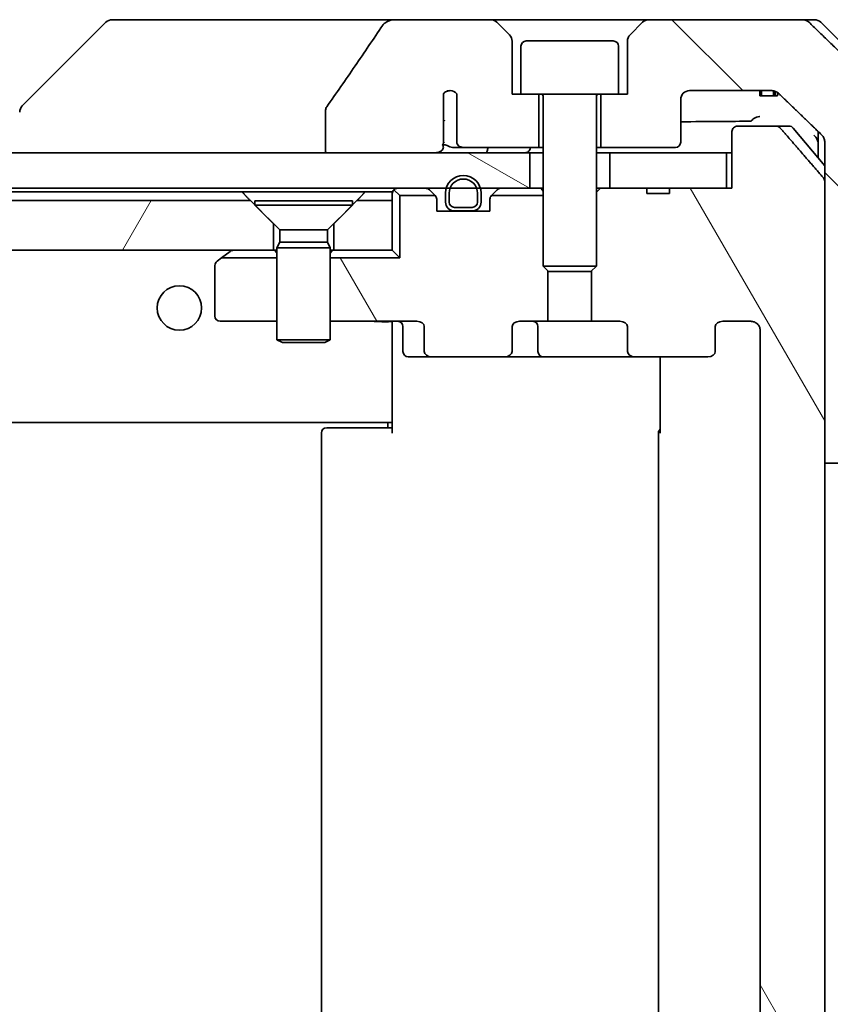
# Model space of a CAD drawing. Units: millimetres. Extents: x 80 to 9524, y 44 to 1730.
# Drawn here: x 4352 to 4398, y 534 to 589 of the extents above; entities that cross this region are included whole.
import ezdxf

# ---------------------------------------------------------------- set-up
doc = ezdxf.new("R2010")
doc.units = ezdxf.units.MM
doc.header["$LTSCALE"] = 5.5
doc.layers.add('Hatch (ISO)', color=1, linetype='Continuous', lineweight=18)
doc.layers.add('Visible (ISO)', color=7, linetype='Continuous', lineweight=35)
pattern_1 = [(120.0002, (2153.25, -4), (-16.49775, -9.52505), [])]
pattern_2 = [(135.0002, (2153.25, -4), (-13.47033, -13.47043), [])]

msp = doc.modelspace()

# ---------------------------------------------------------------- hatches: boundary and pattern name
at = {"layer": 'Hatch (ISO)'}
h = msp.add_hatch(dxfattribs=at)
h.set_pattern_fill('ANSI31', color=256, scale=152.4, angle=90.00021, style=0)
h.set_pattern_definition(pattern_2)
edge = h.paths.add_edge_path()
edge.add_spline(control_points=[(4369.4673, 584.236), (4369.4477, 584.2081), (4369.4317, 584.1779), (4369.4105, 584.1154), (4369.4051, 584.0841), (4369.4051, 584.0522)], knot_values=[-0.0197844, -0.0197844, -0.0197844, -0.0197844, -0.0095849, -0.0095849, 0, 0, 0, 0], degree=3, periodic=0)
edge.add_line((4369.4051, 584.0522), (4369.4051, 581.6474))
edge.add_line((4369.4051, 581.6474), (4375.5694, 581.6474))
edge.add_spline(control_points=[(4375.5694, 581.6474), (4375.6359, 581.6474), (4375.715, 581.6585), (4375.8293, 581.6946), (4375.8872, 581.7221), (4375.962, 581.779), (4375.9953, 581.8146), (4376.0294, 581.8786), (4376.0395, 581.9155), (4376.0395, 581.9474), (4376.0395, 581.9644), (4376.0366, 581.9845), (4376.027, 582.0187), (4376.0179, 582.039), (4376.0022, 582.0652), (4375.995, 582.0755), (4375.987, 582.0854)], knot_values=[-0.0577254, -0.0577254, -0.0577254, -0.0577254, -0.0377654, -0.0377654, -0.0217487, -0.0217487, -0.009569, -0.009569, 0, 0, 0, 0.0050953, 0.0050953, 0.0106451, 0.0106451, 0.0142609, 0.0142609, 0.0142609, 0.0142609], degree=3, periodic=0)
edge.add_spline(control_points=[(4375.987, 582.0854), (4376.0013, 582.1033), (4376.0138, 582.1228), (4376.0294, 582.1547), (4376.0352, 582.1694), (4376.0395, 582.1846)], knot_values=[0.0775125, 0.0775125, 0.0775125, 0.0775125, 0.0838186, 0.0838186, 0.0881893, 0.0881893, 0.0881893, 0.0881893], degree=3, periodic=0)
edge.add_line((4376.0395, 582.1846), (4376.0395, 583.4176))
edge.add_spline(control_points=[(4376.0395, 583.4176), (4376.0456, 583.4458), (4376.0483, 583.4742), (4376.0483, 583.5036)], knot_values=[-0.0088096, -0.0088096, -0.0088096, -0.0088096, 0, 0, 0, 0], degree=3, periodic=0)
edge.add_line((4376.0483, 583.5036), (4376.0483, 584.9876))
edge.add_ellipse((4376.4147, 584.6474), major_axis=(0.3402, 0.3664), ratio=1, start_angle=352.94449, end_angle=450, ccw=False)
edge.add_line((4376.7974, 584.9692), (4376.7974, 582.2474))
edge.add_spline(control_points=[(4376.7974, 582.2474), (4376.7974, 582.2129), (4376.8075, 582.1727), (4376.8402, 582.1058), (4376.8703, 582.0685), (4376.9328, 582.0137), (4376.9774, 581.9873), (4377.0579, 581.9569), (4377.1083, 581.9474), (4377.151, 581.9474)], knot_values=[0.0941783, 0.0941783, 0.0941783, 0.0941783, 0.1045381, 0.1045381, 0.1165133, 0.1165133, 0.1294774, 0.1294774, 0.1423053, 0.1423053, 0.1423053, 0.1423053], degree=3, periodic=0)
edge.add_line((4377.151, 581.9474), (4381.4147, 581.9474))
edge.add_line((4381.4147, 581.9474), (4381.4147, 584.9474))
edge.add_line((4381.4147, 584.9474), (4380.4147, 584.9474))
edge.add_line((4380.4147, 584.9474), (4379.9147, 584.9474))
edge.add_line((4379.9147, 584.9474), (4379.9147, 587.9403))
edge.add_ellipse((4379.4147, 587.9403), major_axis=(0, 0.5), ratio=1, start_angle=270, end_angle=315)
edge.add_line((4379.7683, 588.2938), (4379.0612, 589.0009))
edge.add_ellipse((4378.7076, 588.6474), major_axis=(-0.3536, 0.3536), ratio=1, start_angle=270, end_angle=315)
edge.add_line((4378.7076, 589.1474), (4373.3848, 589.1474))
edge.add_spline(control_points=[(4373.3848, 589.1474), (4373.2529, 589.1474), (4373.1178, 589.1279), (4372.8967, 589.0551), (4372.8115, 589.012), (4372.6958, 588.9249), (4372.653, 588.8829), (4372.6205, 588.8343)], knot_values=[-0.0767013, -0.0767013, -0.0767013, -0.0767013, -0.0433322, -0.0433322, -0.0175528, -0.0175528, 0, 0, 0, 0], degree=3, periodic=0)
edge.add_spline(control_points=[(4372.6205, 588.8343), (4372.106, 588.0658), (4371.5871, 587.3), (4370.5361, 585.7674), (4370.0036, 585.0001), (4369.4673, 584.236)], knot_values=[-0.5582245, -0.5582245, -0.5582245, -0.5582245, -0.2807863, -0.2807863, -0.000706, -0.000706, -0.000706, -0.000706], degree=3, periodic=0)
h = msp.add_hatch(dxfattribs=at)
h.set_pattern_fill('ANSI31', color=256, scale=152.4, angle=90.00021, style=0)
h.set_pattern_definition(pattern_2)
edge = h.paths.add_edge_path()
edge.add_spline(control_points=[(4399.3763, 564.1474), (4399.4402, 564.1474), (4399.5155, 564.1621), (4399.6322, 564.2097), (4399.6946, 564.2503), (4399.7394, 564.2938)], knot_values=[0.2252208, 0.2252208, 0.2252208, 0.2252208, 0.2443987, 0.2443987, 0.2630451, 0.2630451, 0.2630451, 0.2630451], degree=3, periodic=0)
edge.add_spline(control_points=[(4399.7394, 564.2938), (4400.5814, 565.1141), (4401.4884, 566.0009)], knot_values=[0, 0, 0, 0.2444014, 0.2444014, 0.2444014], weights=[1, 1.0007236, 1], degree=2, periodic=0)
edge.add_spline(control_points=[(4401.4884, 566.0009), (4401.4889, 566.0015), (4401.4894, 566.002), (4401.5341, 566.046), (4401.5759, 566.1075), (4401.6235, 566.2212), (4401.6381, 566.2932), (4401.6381, 566.3545)], knot_values=[-0.0371932, -0.0371932, -0.0371932, -0.0371932, -0.0369686, -0.0369686, -0.0183792, -0.0183792, 0, 0, 0, 0], degree=3, periodic=0)
edge.add_line((4401.6381, 566.3545), (4401.6381, 581.6474))
edge.add_line((4401.6381, 581.6474), (4401.6381, 583.9403))
edge.add_spline(control_points=[(4401.6381, 583.9403), (4401.6381, 584.0015), (4401.6235, 584.0736), (4401.5759, 584.1872), (4401.5341, 584.2487), (4401.4894, 584.2928), (4401.4889, 584.2933), (4401.4884, 584.2938)], knot_values=[0, 0, 0, 0, 0.0183792, 0.0183792, 0.0369686, 0.0369686, 0.0371932, 0.0371932, 0.0371932, 0.0371932], degree=3, periodic=0)
edge.add_spline(control_points=[(4401.4884, 584.2938), (4398.8026, 586.92), (4396.6468, 589.0009)], knot_values=[0, 0, 0, 0.6752619, 0.6752619, 0.6752619], weights=[1, 1.0063997, 1], degree=2, periodic=0)
edge.add_spline(control_points=[(4396.6468, 589.0009), (4396.6016, 589.0445), (4396.539, 589.0849), (4396.4213, 589.1326), (4396.345, 589.1474), (4396.2803, 589.1474)], knot_values=[0.037292, 0.037292, 0.037292, 0.037292, 0.0559858, 0.0559858, 0.075406, 0.075406, 0.075406, 0.075406], degree=3, periodic=0)
edge.add_line((4396.2803, 589.1474), (4387.6218, 589.1474))
edge.add_ellipse((4387.6218, 588.6474), major_axis=(-0.5, 0), ratio=1, start_angle=270, end_angle=315)
edge.add_line((4387.2683, 589.0009), (4386.5612, 588.2938))
edge.add_ellipse((4386.9147, 587.9403), major_axis=(-0.3536, -0.3536), ratio=1, start_angle=270, end_angle=315)
edge.add_line((4386.4147, 587.9403), (4386.4147, 584.9474))
edge.add_line((4386.4147, 584.9474), (4385.9147, 584.9474))
edge.add_line((4385.9147, 584.9474), (4384.9147, 584.9474))
edge.add_line((4384.9147, 584.9474), (4384.9147, 581.9474))
edge.add_line((4384.9147, 581.9474), (4389.1147, 581.9474))
edge.add_ellipse((4389.1147, 582.2474), major_axis=(0.3, 0), ratio=1, start_angle=270, end_angle=360)
edge.add_line((4389.4147, 582.2474), (4389.4147, 584.6474))
edge.add_ellipse((4389.9147, 584.6474), major_axis=(0, 0.5), ratio=1, start_angle=0, end_angle=90, ccw=False)
edge.add_line((4389.9147, 585.1474), (4394.5551, 585.1474))
edge.add_spline(control_points=[(4394.5551, 585.1474), (4394.6205, 585.1474), (4394.6975, 585.1326), (4394.816, 585.0847), (4394.8789, 585.0445), (4394.9244, 585.0009)], knot_values=[0.2272745, 0.2272745, 0.2272745, 0.2272745, 0.2468915, 0.2468915, 0.2656231, 0.2656231, 0.2656231, 0.2656231], degree=3, periodic=0)
edge.add_spline(control_points=[(4394.9244, 585.0009), (4396.0737, 583.8996), (4397.3783, 582.637)], knot_values=[0, 0, 0, 0.3407397, 0.3407397, 0.3407397], weights=[1, 1.0021662, 1], degree=2, periodic=0)
edge.add_spline(control_points=[(4397.3783, 582.637), (4397.4233, 582.5934), (4397.4661, 582.5316), (4397.5148, 582.4174), (4397.5296, 582.345), (4397.5296, 582.2834)], knot_values=[-0.037258, -0.037258, -0.037258, -0.037258, -0.0184726, -0.0184726, 0, 0, 0, 0], degree=3, periodic=0)
edge.add_line((4397.5296, 582.2834), (4397.5296, 581.6474))
edge.add_line((4397.5296, 581.6474), (4397.5296, 580.0388))
edge.add_line((4397.5296, 580.0388), (4397.5296, 564.1474))
edge.add_line((4397.5296, 564.1474), (4399.3763, 564.1474))
h = msp.add_hatch(dxfattribs=at)
h.set_pattern_fill('ANSI31', color=256, scale=152.4, angle=75.00018, style=0)
h.set_pattern_definition(pattern_1)
edge = h.paths.add_edge_path()
edge.add_line((4388.7873, 487.9474), (4387.5033, 487.9474))
edge.add_line((4387.5033, 487.9474), (4387.5033, 487.6474))
edge.add_line((4387.5033, 487.6474), (4385.4147, 487.6474))
edge.add_line((4385.4147, 487.6474), (4384.8942, 487.6474))
edge.add_line((4384.8942, 487.6474), (4384.6647, 487.8769))
edge.add_line((4384.6647, 487.8769), (4384.6647, 492.0407))
edge.add_line((4384.6647, 492.0407), (4384.3942, 492.3112))
edge.add_line((4384.3942, 492.3112), (4384.3942, 495.1474))
edge.add_line((4384.3942, 495.1474), (4385.9907, 495.1474))
edge.add_ellipse((4385.9907, 495.4474), major_axis=(0.4243, 0), ratio=0.7071068, start_angle=270, end_angle=360)
edge.add_line((4386.415, 495.4474), (4386.415, 496.8474))
edge.add_ellipse((4386.8392, 496.8474), major_axis=(-0.4243, 0), ratio=0.7071068, start_angle=270, end_angle=360, ccw=False)
edge.add_line((4386.8392, 497.1474), (4390.9405, 497.1474))
edge.add_ellipse((4390.9405, 496.8474), major_axis=(0.4243, 0), ratio=0.7071068, start_angle=0, end_angle=90, ccw=False)
edge.add_line((4391.3647, 496.8474), (4391.3647, 495.4474))
edge.add_ellipse((4391.789, 495.4474), major_axis=(-0.4243, 0), ratio=0.7071068, start_angle=0, end_angle=90)
edge.add_line((4391.789, 495.1474), (4393.3634, 495.1474))
edge.add_spline(control_points=[(4393.3634, 495.1474), (4393.4294, 495.1474), (4393.5071, 495.1623), (4393.6279, 495.2109), (4393.6927, 495.2526), (4393.7834, 495.3407), (4393.826, 495.4021), (4393.8742, 495.5153), (4393.8889, 495.5866), (4393.8889, 495.6474)], knot_values=[0, 0, 0, 0, 0.0197924, 0.0197924, 0.0390558, 0.0390558, 0.057735, 0.057735, 0.0759571, 0.0759571, 0.0759571, 0.0759571], degree=3, periodic=0)
edge.add_line((4393.8889, 495.6474), (4393.8889, 571.6474))
edge.add_spline(control_points=[(4393.8889, 571.6474), (4393.8889, 571.7081), (4393.8742, 571.7795), (4393.826, 571.8927), (4393.7834, 571.9541), (4393.6927, 572.0422), (4393.6279, 572.0839), (4393.5071, 572.1325), (4393.4294, 572.1474), (4393.3634, 572.1474)], knot_values=[-0.0759571, -0.0759571, -0.0759571, -0.0759571, -0.057735, -0.057735, -0.0390558, -0.0390558, -0.0197924, -0.0197924, 0, 0, 0, 0], degree=3, periodic=0)
edge.add_line((4393.3634, 572.1474), (4391.789, 572.1474))
edge.add_ellipse((4391.789, 571.8474), major_axis=(-0.4243, 0), ratio=0.7071068, start_angle=270, end_angle=360)
edge.add_line((4391.3647, 571.8474), (4391.3647, 570.4474))
edge.add_ellipse((4390.9405, 570.4474), major_axis=(0.4243, 0), ratio=0.7071068, start_angle=270, end_angle=360, ccw=False)
edge.add_line((4390.9405, 570.1474), (4386.8392, 570.1474))
edge.add_ellipse((4386.8392, 570.4474), major_axis=(-0.4243, 0), ratio=0.7071068, start_angle=0, end_angle=90, ccw=False)
edge.add_line((4386.415, 570.4474), (4386.415, 571.8474))
edge.add_ellipse((4385.9907, 571.8474), major_axis=(0.4243, 0), ratio=0.7071068, start_angle=0, end_angle=90)
edge.add_line((4385.9907, 572.1474), (4384.3942, 572.1474))
edge.add_line((4384.3942, 572.1474), (4384.3942, 574.9836))
edge.add_line((4384.3942, 574.9836), (4384.6647, 575.2541))
edge.add_line((4384.6647, 575.2541), (4384.6647, 579.4179))
edge.add_line((4384.6647, 579.4179), (4384.8942, 579.6474))
edge.add_line((4384.8942, 579.6474), (4385.4147, 579.6474))
edge.add_line((4385.4147, 579.6474), (4387.5033, 579.6474))
edge.add_line((4387.5033, 579.6474), (4387.5033, 579.3474))
edge.add_line((4387.5033, 579.3474), (4388.7873, 579.3474))
edge.add_line((4388.7873, 579.3474), (4388.7873, 579.6474))
edge.add_line((4388.7873, 579.6474), (4391.9882, 579.6474))
edge.add_line((4391.9882, 579.6474), (4392.3069, 579.6474))
edge.add_line((4392.3069, 579.6474), (4392.3069, 582.8474))
edge.add_spline(control_points=[(4392.3069, 582.8474), (4392.3069, 582.8837), (4392.3157, 582.9264), (4392.3448, 582.9942), (4392.3705, 583.0311), (4392.4254, 583.0841), (4392.4646, 583.1092), (4392.5377, 583.1384), (4392.5848, 583.1474), (4392.6247, 583.1474)], knot_values=[0.0457049, 0.0457049, 0.0457049, 0.0457049, 0.0566064, 0.0566064, 0.0678431, 0.0678431, 0.0794861, 0.0794861, 0.0914577, 0.0914577, 0.0914577, 0.0914577], degree=3, periodic=0)
edge.add_line((4392.6247, 583.1474), (4394.7885, 583.1474))
edge.add_spline(control_points=[(4394.7885, 583.1474), (4394.8277, 583.1474), (4394.8739, 583.1385), (4394.9458, 583.1095), (4394.9844, 583.0845), (4395.0176, 583.0521), (4395.0234, 583.0459), (4395.0291, 583.0394)], knot_values=[0.019717, 0.019717, 0.019717, 0.019717, 0.0314719, 0.0314719, 0.0429657, 0.0429657, 0.0454018, 0.0454018, 0.0454018, 0.0454018], degree=3, periodic=0)
edge.add_spline(control_points=[(4395.0291, 583.0394), (4396.1677, 581.7295), (4397.4578, 580.2308)], knot_values=[0, 0, 0, 0.37131, 0.37131, 0.37131], weights=[1, 1.0021017, 1], degree=2, periodic=0)
edge.add_spline(control_points=[(4397.4578, 580.2308), (4397.4779, 580.2075), (4397.4953, 580.179), (4397.5209, 580.1185), (4397.5296, 580.0754), (4397.5296, 580.0388)], knot_values=[0, 0, 0, 0, 0.0086951, 0.0086951, 0.0196869, 0.0196869, 0.0196869, 0.0196869], degree=3, periodic=0)
edge.add_line((4397.5296, 580.0388), (4397.5296, 564.1474))
edge.add_line((4397.5296, 564.1474), (4397.5296, 503.1474))
edge.add_line((4397.5296, 503.1474), (4397.5296, 487.256))
edge.add_spline(control_points=[(4397.5296, 487.256), (4397.5296, 487.2194), (4397.5209, 487.1763), (4397.4953, 487.1158), (4397.4779, 487.0873), (4397.4578, 487.0639)], knot_values=[-0.0196869, -0.0196869, -0.0196869, -0.0196869, -0.0086951, -0.0086951, 0, 0, 0, 0], degree=3, periodic=0)
edge.add_spline(control_points=[(4397.4578, 487.0639), (4396.1677, 485.5653), (4395.0291, 484.2553)], knot_values=[0, 0, 0, 0.37131, 0.37131, 0.37131], weights=[1, 1.0021017, 1], degree=2, periodic=0)
edge.add_spline(control_points=[(4395.0291, 484.2553), (4395.0234, 484.2488), (4395.0176, 484.2427), (4394.9844, 484.2103), (4394.9458, 484.1853), (4394.8739, 484.1563), (4394.8277, 484.1474), (4394.7885, 484.1474)], knot_values=[0.1362679, 0.1362679, 0.1362679, 0.1362679, 0.1387039, 0.1387039, 0.1501977, 0.1501977, 0.1619527, 0.1619527, 0.1619527, 0.1619527], degree=3, periodic=0)
edge.add_line((4394.7885, 484.1474), (4392.6247, 484.1474))
edge.add_spline(control_points=[(4392.6247, 484.1474), (4392.5848, 484.1474), (4392.5377, 484.1564), (4392.4646, 484.1856), (4392.4254, 484.2107), (4392.3705, 484.2637), (4392.3448, 484.3005), (4392.3157, 484.3684), (4392.3069, 484.411), (4392.3069, 484.4474)], knot_values=[-0.0914577, -0.0914577, -0.0914577, -0.0914577, -0.0794861, -0.0794861, -0.0678431, -0.0678431, -0.0566064, -0.0566064, -0.0457049, -0.0457049, -0.0457049, -0.0457049], degree=3, periodic=0)
edge.add_line((4392.3069, 484.4474), (4392.3069, 487.6474))
edge.add_line((4392.3069, 487.6474), (4391.9882, 487.6474))
edge.add_line((4391.9882, 487.6474), (4388.7873, 487.6474))
edge.add_line((4388.7873, 487.6474), (4388.7873, 487.9474))
h = msp.add_hatch(dxfattribs=at)
h.set_pattern_fill('ANSI31', color=256, scale=152.4, angle=105.00025, style=0)
h.set_pattern_definition([(150.0002, (2153.25, -4), (-9.52493, -16.49782), [])])
h.paths.add_polyline_path([(4165.4147, 581.6474), (4165.4147, 579.6474), (4168.2047, 579.6474), (4168.4153, 579.6474), (4169.9141, 579.6474), (4170.1247, 579.6474), (4376.2047, 579.6474), (4376.4153, 579.6474), (4377.9141, 579.6474), (4378.1247, 579.6474), (4380.9147, 579.6474), (4380.9147, 581.6474), (4375.5694, 581.6474), (4369.4051, 581.6474), (4176.9243, 581.6474), (4170.7601, 581.6474)])
h = msp.add_hatch(dxfattribs=at)
h.set_pattern_fill('ANSI31', color=256, scale=152.4, angle=14.99998, style=0)
h.set_pattern_definition([(60, (2153.25, -4), (-16.49778, 9.525), [])])
h.paths.add_polyline_path([(4365.1647, 578.9474), (4181.1647, 578.9474), (4179.8647, 577.6474), (4179.8647, 576.1474), (4366.4647, 576.1474), (4366.4647, 577.6474)])
h = msp.add_hatch(dxfattribs=at)
h.set_pattern_fill('ANSI31', color=256, scale=152.4, angle=75.00018, style=0)
h.set_pattern_definition(pattern_1)
edge = h.paths.add_edge_path()
edge.add_ellipse((4375.389, 570.4474), major_axis=(-0.4243, 0), ratio=0.7071068, start_angle=0, end_angle=90)
edge.add_line((4375.389, 570.1474), (4379.4902, 570.1474))
edge.add_ellipse((4379.4902, 570.4474), major_axis=(0.4243, 0), ratio=0.7071068, start_angle=270, end_angle=360)
edge.add_line((4379.9145, 570.4474), (4379.9145, 571.8474))
edge.add_ellipse((4380.3387, 571.8474), major_axis=(-0.4243, 0), ratio=0.7071068, start_angle=270, end_angle=360, ccw=False)
edge.add_line((4380.3387, 572.1474), (4381.9352, 572.1474))
edge.add_line((4381.9352, 572.1474), (4381.9352, 574.9836))
edge.add_line((4381.9352, 574.9836), (4381.6647, 575.2541))
edge.add_line((4381.6647, 575.2541), (4381.6647, 579.2333))
edge.add_line((4381.6647, 579.2333), (4378.7507, 579.2333))
edge.add_ellipse((4378.9647, 579.0231), major_axis=(-0.2102, -0.214), ratio=1, start_angle=270, end_angle=314.48127)
edge.add_line((4378.6647, 579.0231), (4378.6647, 578.3474))
edge.add_line((4378.6647, 578.3474), (4377.6147, 578.3474))
edge.add_line((4377.6147, 578.3474), (4376.7147, 578.3474))
edge.add_line((4376.7147, 578.3474), (4375.6647, 578.3474))
edge.add_line((4375.6647, 578.3474), (4375.6647, 579.0231))
edge.add_ellipse((4375.3647, 579.0231), major_axis=(0, 0.3), ratio=1, start_angle=270, end_angle=314.48127)
edge.add_line((4375.5788, 579.2333), (4373.5788, 579.2333))
edge.add_line((4373.5788, 579.2333), (4373.5788, 575.7333))
edge.add_line((4373.5788, 575.7333), (4369.6647, 575.7333))
edge.add_line((4369.6647, 575.7333), (4369.6647, 572.1474))
edge.add_line((4369.6647, 572.1474), (4374.5405, 572.1474))
edge.add_ellipse((4374.5405, 571.8474), major_axis=(0.4243, 0), ratio=0.7071068, start_angle=0, end_angle=90, ccw=False)
edge.add_line((4374.9647, 571.8474), (4374.9647, 570.4474))

# ---------------------------------------------------------------- linework, layer by layer
at = {"layer": 'Visible (ISO)'}
for p, q in [((4357.0183, 589.0009), (4352.3112, 584.2938)), ((4358.3475, 589.1474), (4357.3718, 589.1474)), ((4373.3848, 589.1474), (4358.3475, 589.1474)), ((4378.7076, 589.1474), (4373.3848, 589.1474)), ((4387.6218, 589.1474), (4378.7076, 589.1474)), ((4379.7683, 588.2938), (4379.0612, 589.0009)), ((4387.2683, 589.0009), (4386.5612, 588.2938)), ((4396.2803, 589.1474), (4387.6218, 589.1474)), ((4396.2803, 589.1474), (4396.9576, 589.1474)), ((4402.0183, 584.2938), (4397.3112, 589.0009)), ((4379.9147, 584.9474), (4379.9147, 587.9403)), ((4380.7147, 587.9474), (4385.6147, 587.9474)), ((4386.4147, 587.9403), (4386.4147, 584.9474)), ((4380.4147, 587.6474), (4380.4147, 584.9474)), ((4385.9147, 587.6474), (4385.9147, 584.9474)), ((4376.0483, 583.5036), (4376.0483, 584.9876)), ((4389.9147, 585.1474), (4394.5551, 585.1474)), ((4393.8668, 585.1474), (4393.8668, 584.8474)), ((4393.9689, 585.1474), (4393.9689, 584.8474)), ((4394.6391, 585.1409), (4394.6391, 584.8474)), ((4394.7307, 585.1183), (4394.7307, 584.8474)), ((4394.8701, 585.0462), (4394.8701, 584.8474)), ((4376.7974, 584.9692), (4376.7974, 582.2474)), ((4380.4147, 584.9474), (4379.9147, 584.9474)), ((4380.4147, 584.9474), (4385.9147, 584.9474)), ((4381.4147, 581.9474), (4381.4147, 584.9474)), ((4381.6647, 584.8474), (4381.6647, 575.2541)), ((4384.6647, 584.8474), (4384.6647, 575.2541)), ((4384.9147, 584.9474), (4384.9147, 581.9474)), ((4386.4147, 584.9474), (4385.9147, 584.9474)), ((4389.4147, 582.2474), (4389.4147, 584.6474)), ((4393.9689, 584.8474), (4393.8668, 584.8474)), ((4394.6391, 584.8474), (4393.9689, 584.8474)), ((4394.7307, 584.8474), (4394.6391, 584.8474)), ((4394.8701, 584.8474), (4394.7307, 584.8474)), ((4369.4051, 584.0522), (4369.4051, 581.6474)), ((4376.0395, 582.1846), (4376.0395, 583.4176)), ((4392.3069, 582.8474), (4392.3069, 579.6474)), ((4394.7885, 583.1474), (4392.6247, 583.1474)), ((4394.7885, 583.1474), (4395.5242, 583.1474)), ((4395.7547, 583.0394), (4397.5296, 580.9095)), ((4397.1647, 582.8436), (4397.1647, 581.6474)), ((4397.5296, 582.2834), (4397.5296, 581.6474)), ((4380.9147, 581.6474), (4165.4147, 581.6474)), ((4369.4051, 581.6474), (4375.5694, 581.6474)), ((4376.5766, 581.9474), (4377.151, 581.9474)), ((4377.151, 581.9474), (4381.4147, 581.9474)), ((4380.9147, 579.6474), (4380.9147, 581.6474)), ((4380.9147, 581.6474), (4381.6647, 581.6474)), ((4381.4147, 581.9474), (4381.6647, 581.9474)), ((4384.6647, 581.9474), (4384.9147, 581.9474)), ((4384.6647, 581.6474), (4385.4147, 581.6474)), ((4384.9147, 581.9474), (4389.1147, 581.9474)), ((4391.9882, 581.6474), (4385.4147, 581.6474)), ((4385.4147, 581.6474), (4385.4147, 579.6474)), ((4391.9882, 579.6474), (4391.9882, 581.6474)), ((4391.9882, 581.6474), (4392.3069, 581.6474)), ((4397.1647, 581.6474), (4397.1647, 581.3474)), ((4397.5296, 581.6474), (4397.5296, 564.1474)), ((4397.5296, 487.256), (4397.5296, 580.0388)), ((4165.4147, 579.6474), (4380.9147, 579.6474)), ((4181.6288, 579.4474), (4364.7006, 579.4474)), ((4364.7006, 579.4474), (4371.6288, 579.4474)), ((4371.6288, 579.4474), (4373.1647, 579.4474)), ((4373.1647, 579.4474), (4373.1647, 578.9474)), ((4373.2526, 579.5595), (4373.5788, 579.2333)), ((4375.5768, 579.2353), (4375.2526, 579.5595)), ((4379.0768, 579.5595), (4378.7526, 579.2353)), ((4380.9923, 579.6474), (4380.9147, 579.6474)), ((4380.9923, 579.6474), (4381.5375, 579.6474)), ((4381.6647, 579.6474), (4381.5375, 579.6474)), ((4384.8942, 579.6474), (4384.6647, 579.4179)), ((4384.8942, 579.6474), (4384.6647, 579.6474)), ((4387.5033, 579.6474), (4384.8942, 579.6474)), ((4385.4147, 579.6474), (4391.9882, 579.6474)), ((4387.5033, 579.6474), (4387.5033, 579.3474)), ((4387.5033, 579.6474), (4388.7873, 579.6474)), ((4392.3069, 579.6474), (4388.7873, 579.6474)), ((4388.7873, 579.6474), (4388.7873, 579.3474)), ((4365.1647, 578.9474), (4181.1647, 578.9474)), ((4366.4647, 577.6474), (4365.1647, 578.9474)), ((4365.4147, 578.944), (4370.9147, 578.944)), ((4365.4147, 578.944), (4365.4147, 578.6974)), ((4371.1647, 578.9474), (4369.8647, 577.6474)), ((4370.9147, 578.944), (4370.9147, 578.6974)), ((4373.1647, 578.9474), (4371.1647, 578.9474)), ((4373.1647, 576.1474), (4373.1647, 578.9474)), ((4375.5788, 579.2333), (4373.5788, 579.2333)), ((4373.5788, 579.2333), (4373.5788, 575.7333)), ((4375.6647, 578.3474), (4375.6647, 579.0231)), ((4376.1647, 579.3674), (4376.1647, 578.8674)), ((4376.3647, 578.8674), (4376.3647, 579.3674)), ((4376.3647, 579.3674), (4376.3647, 578.8674)), ((4377.9647, 579.3674), (4377.9647, 578.8674)), ((4377.9647, 578.8674), (4377.9647, 579.3674)), ((4378.1647, 578.8674), (4378.1647, 579.3674)), ((4378.6647, 579.0231), (4378.6647, 578.3474)), ((4381.6647, 579.2333), (4378.7507, 579.2333)), ((4388.7873, 579.3474), (4387.5033, 579.3474)), ((4365.4147, 578.6974), (4370.9147, 578.6974)), ((4366.8181, 577.294), (4365.4147, 578.6974)), ((4369.5114, 577.294), (4370.9147, 578.6974)), ((4378.6647, 578.3474), (4375.6647, 578.3474)), ((4377.6647, 578.5674), (4376.6647, 578.5674)), ((4376.6647, 578.5674), (4377.6647, 578.5674)), ((4376.6647, 578.3674), (4377.6647, 578.3674)), ((4377.6147, 578.3674), (4376.7147, 578.3674)), ((4376.7147, 578.3674), (4376.7147, 578.3474)), ((4376.7147, 578.3474), (4377.6147, 578.3474)), ((4377.6147, 578.3474), (4377.6147, 578.3674)), ((4366.4647, 576.1474), (4366.4647, 577.6474)), ((4366.8181, 577.294), (4369.5114, 577.294)), ((4366.8181, 577.294), (4366.8181, 576.6007)), ((4369.5114, 577.294), (4369.5114, 576.6007)), ((4369.8647, 577.6474), (4369.8647, 576.1474)), ((4179.8647, 576.1474), (4366.4647, 576.1474)), ((4364.098, 576.1474), (4364.018, 576.0874)), ((4366.6647, 576.1474), (4366.4647, 576.1474)), ((4366.8181, 576.6007), (4366.6647, 576.294)), ((4366.6647, 576.294), (4369.6647, 576.294)), ((4366.6647, 576.294), (4366.6647, 571.0974)), ((4366.8181, 576.6007), (4369.5114, 576.6007)), ((4369.5114, 576.6007), (4369.6647, 576.294)), ((4369.6647, 576.294), (4369.6647, 571.0974)), ((4369.8647, 576.1474), (4369.6647, 576.1474)), ((4369.8647, 576.1474), (4373.1647, 576.1474)), ((4373.1647, 576.1474), (4373.5788, 575.7333)), ((4363.546, 575.7333), (4363.2847, 575.5374)), ((4363.546, 575.7333), (4364.018, 576.0874)), ((4366.6647, 575.7333), (4363.546, 575.7333)), ((4373.5788, 575.7333), (4369.6647, 575.7333)), ((4363.1647, 575.2974), (4363.1647, 572.4474)), ((4381.6647, 575.2541), (4384.6647, 575.2541)), ((4381.9714, 574.9474), (4381.6647, 575.2541)), ((4381.9352, 572.1474), (4381.9352, 574.9836)), ((4384.358, 574.9474), (4384.6647, 575.2541)), ((4384.3942, 574.9836), (4384.3942, 572.1474)), ((4384.358, 574.9474), (4381.9714, 574.9474)), ((4363.4647, 572.1474), (4366.6647, 572.1474)), ((4369.6647, 572.1474), (4374.5405, 572.1474)), ((4373.1647, 571.9223), (4373.1647, 572.1396)), ((4373.1647, 571.9223), (4373.1647, 566.7474)), ((4373.766, 571.8474), (4373.766, 570.4474)), ((4374.9647, 571.8474), (4374.9647, 570.4474)), ((4379.9145, 570.4474), (4379.9145, 571.8474)), ((4380.3387, 572.1474), (4381.9352, 572.1474)), ((4381.3702, 570.4474), (4381.3702, 571.8474)), ((4384.3942, 572.1474), (4381.9352, 572.1474)), ((4384.3942, 572.1474), (4385.9907, 572.1474)), ((4386.415, 571.8474), (4386.415, 570.4474)), ((4391.3647, 570.4474), (4391.3647, 571.8474)), ((4391.789, 572.1474), (4393.3634, 572.1474)), ((4366.6647, 571.0974), (4369.6647, 571.0974)), ((4366.9714, 570.944), (4366.6647, 571.0974)), ((4369.358, 570.944), (4369.6647, 571.0974)), ((4393.8889, 571.6474), (4393.8889, 495.6474)), ((4369.358, 570.944), (4366.9714, 570.944)), ((4374.066, 570.1474), (4375.389, 570.1474)), ((4375.389, 570.1474), (4379.4902, 570.1474)), ((4379.4902, 570.1474), (4381.6702, 570.1474)), ((4381.6702, 570.1474), (4386.8392, 570.1474)), ((4386.8392, 570.1474), (4390.9405, 570.1474)), ((4388.2545, 565.8474), (4388.2545, 570.1474)), ((4373.1647, 566.7474), (4373.1647, 566.5333)), ((4173.1647, 566.4474), (4373.1647, 566.4474)), ((4369.4647, 566.1474), (4369.5233, 566.1474)), ((4370.2304, 566.1474), (4369.5233, 566.1474)), ((4370.2304, 566.1474), (4370.3718, 566.1474)), ((4372.7505, 566.1474), (4370.3718, 566.1474)), ((4372.7505, 566.1474), (4373.1647, 566.1474)), ((4372.9147, 566.1474), (4372.9147, 566.4474)), ((4373.1647, 565.8474), (4373.1647, 566.5333)), ((4369.1647, 565.8474), (4369.1647, 501.4474)), ((4388.1647, 565.8474), (4388.1647, 501.4474)), ((4397.5296, 564.1474), (4399.3763, 564.1474))]:
    msp.add_line(p, q, dxfattribs=at)
msp.add_circle((4361.1647, 572.8974), 1.25, dxfattribs=at)
for centre, radius, start, end in [((4357.3718, 588.6474), 0.5, 90, 135), ((4378.7076, 588.6474), 0.5, 45, 90), ((4387.6218, 588.6474), 0.5, 90, 135), ((4396.9576, 588.6474), 0.5, 45, 90), ((4379.4147, 587.9403), 0.5, 0, 45), ((4380.7147, 587.6474), 0.3, 90, 180), ((4385.6147, 587.6474), 0.3, 0, 90), ((4386.9147, 587.9403), 0.5, 135, 180), ((4376.4147, 584.6474), 0.5, 40.06482, 137.12032), ((4389.9147, 584.6474), 0.5, 90, 180), ((4381.5647, 584.8474), 0.1, 0, 90), ((4384.7647, 584.8474), 0.1, 90, 180), ((4352.6647, 583.9403), 0.5, 135, 180), ((4395.5242, 582.8474), 0.3, 39.80557, 90), ((4389.1147, 582.2474), 0.3, 270, 0), ((4377.1647, 579.3674), 1, 0, 180), ((4377.1647, 579.3674), 0.8, 0, 180), ((4377.1647, 579.3674), 0.8, 0, 180), ((4373.4647, 579.3474), 0.3, 135, 180), ((4373.4647, 579.3474), 0.3, 90, 135), ((4375.0405, 579.3474), 0.3, 45, 90), ((4379.289, 579.3474), 0.3, 90, 135), ((4375.3647, 579.0231), 0.3, 44.48127, 45), ((4375.3647, 579.0231), 0.3, 0, 44.48127), ((4376.6647, 578.8674), 0.5, 180, 270), ((4376.6647, 578.8674), 0.3, 180, 270), ((4376.6647, 578.8674), 0.3, 180, 270), ((4377.6647, 578.8674), 0.3, 270, 0), ((4377.6647, 578.8674), 0.5, 270, 0), ((4377.6647, 578.8674), 0.3, 270, 0), ((4378.9647, 579.0231), 0.3, 135.51873, 180), ((4378.9647, 579.0231), 0.3, 135, 135.51873), ((4364.198, 575.8474), 0.3, 90, 126.8699), ((4363.4647, 575.2974), 0.3, 126.8699, 180), ((4363.4647, 572.4474), 0.3, 180, 270), ((4373.466, 571.8474), 0.3, 0, 90), ((4381.0702, 571.8474), 0.3, 0, 90), ((4374.066, 570.4474), 0.3, 180, 270), ((4381.6702, 570.4474), 0.3, 180, 270), ((4369.4647, 565.8474), 0.3, 90, 180), ((4388.4647, 565.8474), 0.3, 134.47509, 180)]:
    msp.add_arc(centre, radius, start, end, dxfattribs=at)
for centre, major_axis, start_param, end_param in [((4374.5405, 571.8474), (0.4243, 0), 0, 1.5707963), ((4380.3387, 571.8474), (-0.4243, 0), 4.712389, 6.2831853), ((4385.9907, 571.8474), (0.4243, 0), 0, 1.5707963), ((4391.789, 571.8474), (-0.4243, 0), 4.712389, 6.2831853), ((4375.389, 570.4474), (-0.4243, 0), 0, 1.5707963), ((4379.4902, 570.4474), (0.4243, 0), 4.712389, 6.2831853), ((4386.8392, 570.4474), (-0.4243, 0), 0, 1.5707963), ((4390.9405, 570.4474), (0.4243, 0), 4.712389, 6.2831853)]:
    msp.add_ellipse(centre, major_axis=major_axis, ratio=0.7071068, start_param=start_param, end_param=end_param, dxfattribs=at)
for points, knots in [([(4373.3848, 589.1474), (4373.2529, 589.1474), (4373.1178, 589.1279), (4372.8967, 589.0551), (4372.8115, 589.012), (4372.6958, 588.9249), (4372.653, 588.8829), (4372.6205, 588.8343)], [-0.076701336, -0.076701336, -0.076701336, -0.076701336, -0.043332205, -0.043332205, -0.017552834, -0.017552834, 0, 0, 0, 0]), ([(4396.6468, 589.0009), (4396.6016, 589.0445), (4396.539, 589.0849), (4396.4213, 589.1326), (4396.345, 589.1474), (4396.2803, 589.1474)], [0.037292049, 0.037292049, 0.037292049, 0.037292049, 0.055985763, 0.055985763, 0.075406027, 0.075406027, 0.075406027, 0.075406027]), ([(4372.6205, 588.8343), (4372.106, 588.0658), (4371.5871, 587.3), (4370.5361, 585.7674), (4370.0036, 585.0001), (4369.4673, 584.236)], [-0.55822447, -0.55822447, -0.55822447, -0.55822447, -0.28078625, -0.28078625, -0.00070598, -0.00070598, -0.00070598, -0.00070598]), ([(4376.4147, 585.1474), (4376.4097, 585.1474), (4376.4047, 585.1473), (4376.3816, 585.1465), (4376.3636, 585.1449), (4376.3014, 585.136), (4376.2593, 585.124), (4376.1739, 585.088), (4376.1328, 585.0625), (4376.0796, 585.0191), (4376.0633, 585.0037), (4376.0483, 584.9876)], [0.094126136, 0.094126136, 0.094126136, 0.094126136, 0.095636906, 0.095636906, 0.101120923, 0.101120923, 0.114836312, 0.114836312, 0.131310806, 0.131310806, 0.139617241, 0.139617241, 0.139617241, 0.139617241]), ([(4394.5551, 585.1474), (4394.6205, 585.1474), (4394.6975, 585.1326), (4394.816, 585.0847), (4394.8789, 585.0445), (4394.9244, 585.0009)], [0.227274547, 0.227274547, 0.227274547, 0.227274547, 0.246891518, 0.246891518, 0.265623139, 0.265623139, 0.265623139, 0.265623139]), ([(4369.4673, 584.236), (4369.4477, 584.2081), (4369.4317, 584.1779), (4369.4105, 584.1154), (4369.4051, 584.0841), (4369.4051, 584.0522)], [-0.0197844, -0.0197844, -0.0197844, -0.0197844, -0.009584866, -0.009584866, 0, 0, 0, 0]), ([(4376.102, 583.4749), (4376.1018, 583.4746), (4376.1015, 583.4743), (4376.0899, 583.4592), (4376.0772, 583.4462), (4376.0558, 583.4286), (4376.0478, 583.4228), (4376.0395, 583.4176)], [-0.000123376, -0.000123376, -0.000123376, -0.000123376, 0, 0, 0.006320737, 0.006320737, 0.009925811, 0.009925811, 0.009925811, 0.009925811]), ([(4389.4147, 583.3959), (4390.1904, 583.3998), (4390.9044, 583.4042), (4392.2296, 583.4143), (4392.8337, 583.4202), (4393.3644, 583.4266)], [-3.8117938, -3.8117938, -3.8117938, -3.8117938, -2.4905393, -2.4905393, -1.1165894, -1.1165894, -1.1165894, -1.1165894]), ([(4393.3644, 583.4266), (4393.3733, 583.4267), (4393.3837, 583.43), (4393.4029, 583.4455), (4393.4108, 583.454), (4393.4197, 583.4666), (4393.4202, 583.4673), (4393.4208, 583.468)], [0, 0, 0, 0, 0.008574537, 0.008574537, 0.014108069, 0.014108069, 0.01444851, 0.01444851, 0.01444851, 0.01444851]), ([(4393.869, 583.6896), (4393.868, 583.6895), (4393.867, 583.6895), (4393.8065, 583.6854), (4393.7476, 583.674), (4393.6364, 583.6376), (4393.585, 583.6129), (4393.4908, 583.5497), (4393.4503, 583.5108), (4393.4208, 583.468)], [-0.055534863, -0.055534863, -0.055534863, -0.055534863, -0.055218983, -0.055218983, -0.037336833, -0.037336833, -0.019492087, -0.019492087, 0, 0, 0, 0]), ([(4392.6247, 583.1474), (4392.5848, 583.1474), (4392.5377, 583.1384), (4392.4646, 583.1092), (4392.4254, 583.0841), (4392.3705, 583.0311), (4392.3448, 582.9942), (4392.3157, 582.9264), (4392.3069, 582.8837), (4392.3069, 582.8474)], [0.04570492, 0.04570492, 0.04570492, 0.04570492, 0.05767651, 0.05767651, 0.069319497, 0.069319497, 0.080556239, 0.080556239, 0.091457684, 0.091457684, 0.091457684, 0.091457684]), ([(4395.0291, 583.0394), (4395.0234, 583.0459), (4395.0176, 583.0521), (4394.9844, 583.0845), (4394.9458, 583.1095), (4394.8739, 583.1385), (4394.8277, 583.1474), (4394.7885, 583.1474)], [0.019716956, 0.019716956, 0.019716956, 0.019716956, 0.022152983, 0.022152983, 0.033646768, 0.033646768, 0.045401756, 0.045401756, 0.045401756, 0.045401756]), ([(4376.102, 582.2474), (4376.1013, 582.2467), (4376.1007, 582.2461), (4376.0803, 582.2254), (4376.0601, 582.2049), (4376.0395, 582.1846)], [-0.000315882, -0.000315882, -0.000315882, -0.000315882, 0, 0, 0.009810872, 0.009810872, 0.009810872, 0.009810872]), ([(4376.7974, 582.2474), (4376.7974, 582.2129), (4376.8075, 582.1727), (4376.8402, 582.1058), (4376.8703, 582.0685), (4376.9328, 582.0137), (4376.9774, 581.9873), (4377.0579, 581.9569), (4377.1083, 581.9474), (4377.151, 581.9474)], [0.094178325, 0.094178325, 0.094178325, 0.094178325, 0.104538099, 0.104538099, 0.116513302, 0.116513302, 0.129477385, 0.129477385, 0.142305291, 0.142305291, 0.142305291, 0.142305291]), ([(4397.1492, 582.2834), (4397.1327, 582.3493), (4397.104, 582.4133), (4397.0258, 582.5337), (4396.9759, 582.589), (4396.9186, 582.6359), (4396.9179, 582.6364), (4396.9173, 582.637)], [0, 0, 0, 0, 0.021110123, 0.021110123, 0.043142821, 0.043142821, 0.043406091, 0.043406091, 0.043406091, 0.043406091]), ([(4397.3783, 582.637), (4397.4233, 582.5934), (4397.4661, 582.5316), (4397.5148, 582.4174), (4397.5296, 582.345), (4397.5296, 582.2834)], [-0.037257982, -0.037257982, -0.037257982, -0.037257982, -0.018472628, -0.018472628, 0, 0, 0, 0]), ([(4375.5694, 581.6474), (4375.6359, 581.6474), (4375.715, 581.6585), (4375.8293, 581.6946), (4375.8872, 581.7221), (4375.962, 581.779), (4375.9953, 581.8146), (4376.0294, 581.8786), (4376.0395, 581.9155), (4376.0395, 581.9474), (4376.0395, 581.9644), (4376.0366, 581.9845), (4376.027, 582.0187), (4376.0179, 582.039), (4376.0022, 582.0652), (4375.995, 582.0755), (4375.987, 582.0854)], [-0.057725423, -0.057725423, -0.057725423, -0.057725423, -0.037765436, -0.037765436, -0.021748669, -0.021748669, -0.009569045, -0.009569045, 0, 0, 0, 0.005095347, 0.005095347, 0.010645078, 0.010645078, 0.014260908, 0.014260908, 0.014260908, 0.014260908]), ([(4375.987, 582.0854), (4376.0013, 582.1033), (4376.0138, 582.1228), (4376.0294, 582.1547), (4376.0352, 582.1694), (4376.0395, 582.1846)], [0.077512518, 0.077512518, 0.077512518, 0.077512518, 0.083818551, 0.083818551, 0.088189305, 0.088189305, 0.088189305, 0.088189305]), ([(4376.5766, 581.9474), (4376.5728, 581.9474), (4376.5689, 581.9475), (4376.5034, 581.9501), (4376.4488, 581.9722), (4376.3586, 582.0119), (4376.3088, 582.0391), (4376.2149, 582.0751), (4376.1789, 582.0857), (4376.1098, 582.0971), (4376.0788, 582.0987), (4376.0271, 582.0946), (4376.0068, 582.091), (4375.987, 582.0854)], [0.070336592, 0.070336592, 0.070336592, 0.070336592, 0.071303915, 0.071303915, 0.086566926, 0.086566926, 0.108409472, 0.108409472, 0.122315878, 0.122315878, 0.134353989, 0.134353989, 0.142877235, 0.142877235, 0.142877235, 0.142877235]), ([(4378.4501, 581.6474), (4378.4596, 581.6474), (4378.4712, 581.6562), (4378.4941, 581.6911), (4378.5051, 581.7142), (4378.5238, 581.7716), (4378.5315, 581.8039), (4378.5419, 581.8739), (4378.5446, 581.9102), (4378.5446, 581.9471), (4378.5446, 581.9473), (4378.5446, 581.9474)], [0.207153277, 0.207153277, 0.207153277, 0.207153277, 0.222047342, 0.222047342, 0.234808163, 0.234808163, 0.246412076, 0.246412076, 0.257335668, 0.257335668, 0.257373126, 0.257373126, 0.257373126, 0.257373126]), ([(4380.9444, 581.9474), (4380.9444, 581.911), (4380.9378, 581.8751), (4380.9117, 581.8067), (4380.8922, 581.7753), (4380.841, 581.7196), (4380.8092, 581.6967), (4380.7342, 581.6614), (4380.6908, 581.651), (4380.6379, 581.6476), (4380.6295, 581.6474), (4380.6211, 581.6474)], [0.209598127, 0.209598127, 0.209598127, 0.209598127, 0.220500045, 0.220500045, 0.231649354, 0.231649354, 0.243548426, 0.243548426, 0.256902043, 0.256902043, 0.259406745, 0.259406745, 0.259406745, 0.259406745]), ([(4397.5296, 580.0388), (4397.5296, 580.0754), (4397.5209, 580.1185), (4397.4953, 580.179), (4397.4779, 580.2075), (4397.4578, 580.2308)], [0, 0, 0, 0, 0.010991784, 0.010991784, 0.019686875, 0.019686875, 0.019686875, 0.019686875]), ([(4372.0022, 572.1474), (4372.0715, 572.1474), (4372.1434, 572.1449), (4372.2918, 572.1379), (4372.3683, 572.1335), (4372.5253, 572.1262), (4372.6057, 572.1233), (4372.7676, 572.1214), (4372.8491, 572.1224), (4373.0093, 572.1274), (4373.0882, 572.1314), (4373.1647, 572.1354)], [0, 0, 0, 0, 0.02295435, 0.02295435, 0.0459087, 0.0459087, 0.06886305, 0.06886305, 0.0918174, 0.0918174, 0.11477175, 0.11477175, 0.11477175, 0.11477175]), ([(4393.3634, 572.1474), (4393.4294, 572.1474), (4393.5071, 572.1325), (4393.6279, 572.0839), (4393.6927, 572.0422), (4393.7834, 571.9541), (4393.826, 571.8927), (4393.8742, 571.7795), (4393.8889, 571.7081), (4393.8889, 571.6474)], [-0.075957071, -0.075957071, -0.075957071, -0.075957071, -0.056164649, -0.056164649, -0.036901242, -0.036901242, -0.018222082, -0.018222082, 0, 0, 0, 0])]:
    msp.add_open_spline(points, degree=3, knots=knots, dxfattribs=at)
for points, weights in [([(4401.4884, 584.2938), (4398.8026, 586.92), (4396.6468, 589.0009)], [1, 1.00639971749, 1]), ([(4394.9244, 585.0009), (4396.0737, 583.8996), (4397.3783, 582.637)], [1, 1.00216620697, 1]), ([(4397.4578, 580.2308), (4396.1677, 581.7295), (4395.0291, 583.0394)], [1, 1.00210166643, 1])]:
    msp.add_rational_spline(points, weights, degree=2, dxfattribs=at)
for points, degree in [([(4376.0395, 583.4176), (4376.0456, 583.4458), (4376.0483, 583.4742), (4376.0483, 583.5036)], 3), ([(4397.1647, 582.1434), (4397.1647, 582.1911), (4397.1603, 582.2388), (4397.1492, 582.2834)], 3), ([(4364.7006, 579.4474), (4364.9327, 579.1794), (4365.1647, 578.9474)], 2), ([(4371.1647, 578.9474), (4371.3968, 579.1794), (4371.6288, 579.4474)], 2), ([(4381.6647, 579.4734), (4381.6011, 579.5569), (4381.5375, 579.6474)], 2), ([(4366.6647, 575.9734), (4366.6011, 576.0569), (4366.5375, 576.1474)], 2), ([(4369.7919, 576.1474), (4369.7283, 576.0569), (4369.6647, 575.9734)], 2)]:
    msp.add_open_spline(points, degree=degree, dxfattribs=at)

doc.saveas('drawing.dxf')
